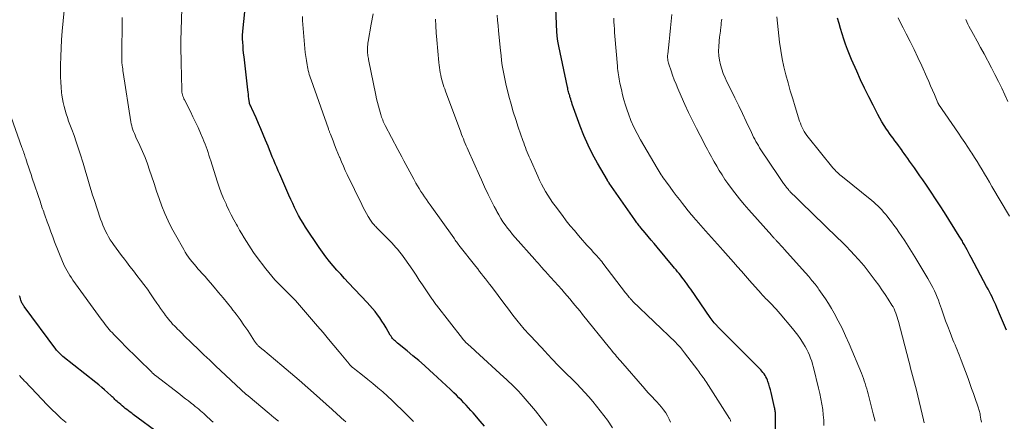
# Model space of a CAD drawing. Units: feet. Extents: x 1900739 to 1905015, y 540000 to 545000.
# Drawn here: x 1903061 to 1903276, y 540864 to 540951 of the extents above; entities that cross this region are included whole.
import ezdxf

# ---------------------------------------------------------------- set-up
doc = ezdxf.new("R2010")
doc.units = ezdxf.units.FT
doc.header["$LTSCALE"] = 100
doc.header["$MEASUREMENT"] = 0
doc.layers.add('CONTOUR INDEX', color=32, linetype='Continuous', lineweight=25)
doc.layers.add('CONTOUR INTERMEDIATE', color=40, linetype='Continuous', lineweight=15)

msp = doc.modelspace()

# ---------------------------------------------------------------- linework, layer by layer
at = {"layer": 'CONTOUR INDEX', "flags": 128}
for points, elevation in [([(1903162.79, 540862.92), (1903161.84, 540864.01), (1903160.3, 540865.78), (1903159.8, 540866.34), (1903159.29, 540866.91), (1903158.78, 540867.46), (1903158.26, 540868.01), (1903157.74, 540868.56), (1903157.21, 540869.1), (1903156.67, 540869.63), (1903156.12, 540870.15), (1903155.35, 540870.87), (1903154.42, 540871.75), (1903153.48, 540872.63), (1903152.54, 540873.5), (1903151.59, 540874.37), (1903150.89, 540875.01), (1903149.67, 540876.11), (1903148.43, 540877.2), (1903147.17, 540878.26), (1903145.89, 540879.31), (1903143.78, 540881.02), (1903143.56, 540881.21), (1903143.34, 540881.4), (1903143.13, 540881.61), (1903142.93, 540881.81), (1903142.74, 540882.03), (1903142.56, 540882.26), (1903142.4, 540882.5), (1903142.24, 540882.74), (1903141.33, 540884.31), (1903140.88, 540885.04), (1903140.42, 540885.77), (1903139.94, 540886.48), (1903139.44, 540887.18), (1903138.91, 540887.87), (1903138.37, 540888.54), (1903137.81, 540889.19), (1903137.23, 540889.83), (1903133.13, 540894.17), (1903132.28, 540895.09), (1903131.44, 540896), (1903130.61, 540896.93), (1903129.78, 540897.87), (1903128.98, 540898.83), (1903128.21, 540899.8), (1903127.47, 540900.8), (1903126.76, 540901.83), (1903123.76, 540906.31), (1903123.23, 540907.14), (1903122.73, 540907.97), (1903122.25, 540908.83), (1903121.8, 540909.69), (1903121.37, 540910.57), (1903120.95, 540911.46), (1903120.54, 540912.34), (1903120.14, 540913.24), (1903118.12, 540917.8), (1903117.79, 540918.56), (1903117.46, 540919.32), (1903117.13, 540920.08), (1903116.82, 540920.85), (1903116.5, 540921.61), (1903116.19, 540922.38), (1903115.88, 540923.15), (1903115.57, 540923.92), (1903115.03, 540925.27), (1903114.54, 540926.48), (1903114.03, 540927.7), (1903113.5, 540928.9), (1903112.97, 540930.1), (1903112.05, 540932.13), (1903111.96, 540932.31), (1903111.88, 540932.5), (1903111.8, 540932.68), (1903111.71, 540932.87), (1903111.56, 540933.2), (1903111.56, 540933.22), (1903111.55, 540933.24), (1903111.55, 540933.25), (1903111.54, 540933.27), (1903111.52, 540933.33), (1903111.52, 540933.35), (1903111.51, 540933.37), (1903111.51, 540933.38), (1903111.51, 540933.4), (1903111.4, 540934.31), (1903111.34, 540934.78), (1903111.29, 540935.25), (1903111.23, 540935.72), (1903111.18, 540936.19), (1903110.35, 540943.41), (1903110.26, 540944.19), (1903110.18, 540944.98), (1903110.12, 540945.77), (1903110.06, 540946.56), (1903110.03, 540947.35), (1903110.02, 540948.15), (1903110.06, 540948.93), (1903110.12, 540949.72), (1903110.63, 540954.58)], 860), ([(1903226.26, 540860), (1903226.27, 540865.18), (1903226.27, 540865.41), (1903226.26, 540865.63), (1903226.24, 540865.86), (1903226.21, 540866.09), (1903226.18, 540866.31), (1903226.14, 540866.53), (1903226.1, 540866.76), (1903226.05, 540866.98), (1903225.46, 540869.58), (1903225.31, 540870.22), (1903225.14, 540870.85), (1903224.96, 540871.47), (1903224.77, 540872.09), (1903224.61, 540872.61), (1903224.48, 540872.96), (1903224.33, 540873.31), (1903224.16, 540873.65), (1903223.97, 540873.97), (1903223.75, 540874.28), (1903223.52, 540874.59), (1903223.28, 540874.87), (1903223.02, 540875.15), (1903214.19, 540884.06), (1903214.05, 540884.2), (1903213.91, 540884.34), (1903213.77, 540884.47), (1903213.63, 540884.61), (1903213.5, 540884.75), (1903213.36, 540884.89), (1903213.23, 540885.04), (1903213.1, 540885.19), (1903212.9, 540885.44), (1903212.67, 540885.71), (1903212.45, 540885.99), (1903212.24, 540886.28), (1903212.03, 540886.57), (1903207.76, 540892.77), (1903207.45, 540893.21), (1903207.13, 540893.65), (1903206.81, 540894.09), (1903206.49, 540894.52), (1903206.45, 540894.58), (1903206.14, 540894.98), (1903205.84, 540895.38), (1903205.52, 540895.78), (1903205.21, 540896.17), (1903204.89, 540896.56), (1903204.56, 540896.95), (1903204.24, 540897.33), (1903203.92, 540897.72), (1903200.44, 540901.91), (1903199.79, 540902.69), (1903199.14, 540903.47), (1903198.49, 540904.24), (1903197.84, 540905.02), (1903196.89, 540906.15), (1903196.71, 540906.36), (1903196.54, 540906.57), (1903196.37, 540906.79), (1903196.2, 540907), (1903196.03, 540907.22), (1903195.87, 540907.44), (1903195.7, 540907.67), (1903195.55, 540907.89), (1903190.01, 540915.85), (1903189.95, 540915.93), (1903189.9, 540916.01), (1903189.84, 540916.09), (1903189.79, 540916.16), (1903189.73, 540916.24), (1903189.68, 540916.33), (1903189.63, 540916.41), (1903189.58, 540916.49), (1903187.42, 540920.2), (1903186.35, 540922.17), (1903185.36, 540924.17), (1903184.47, 540926.22), (1903183.66, 540928.3), (1903181.94, 540933.09), (1903181.81, 540933.44), (1903181.7, 540933.8), (1903181.59, 540934.16), (1903181.48, 540934.52), (1903181.43, 540934.71), (1903181.36, 540934.97), (1903181.28, 540935.24), (1903181.21, 540935.5), (1903181.13, 540935.76), (1903181.06, 540936.02), (1903180.99, 540936.28), (1903180.93, 540936.55), (1903180.87, 540936.81), (1903178.98, 540945.71), (1903178.84, 540946.48), (1903178.72, 540947.26), (1903178.64, 540948.03), (1903178.58, 540948.82), (1903178.25, 540955.69)], 880), ([(1903276.61, 540883.82), (1903275.98, 540885.35), (1903275.34, 540886.87), (1903274.54, 540888.74), (1903274.28, 540889.32), (1903274.02, 540889.9), (1903273.75, 540890.48), (1903273.47, 540891.06), (1903273.19, 540891.63), (1903272.9, 540892.2), (1903272.6, 540892.76), (1903272.3, 540893.33), (1903268.91, 540899.66), (1903268.61, 540900.21), (1903268.32, 540900.76), (1903268.02, 540901.31), (1903267.73, 540901.86), (1903267.39, 540902.49), (1903267.26, 540902.73), (1903267.13, 540902.96), (1903267, 540903.19), (1903266.87, 540903.43), (1903266.73, 540903.66), (1903266.6, 540903.89), (1903266.46, 540904.12), (1903266.32, 540904.35), (1903263.11, 540909.46), (1903262.15, 540910.96), (1903261.18, 540912.45), (1903260.19, 540913.93), (1903259.18, 540915.4), (1903258.36, 540916.58), (1903257.75, 540917.45), (1903257.15, 540918.32), (1903256.54, 540919.19), (1903255.92, 540920.06), (1903255.49, 540920.67), (1903255.1, 540921.23), (1903254.7, 540921.8), (1903254.3, 540922.36), (1903253.91, 540922.93), (1903253.88, 540922.97), (1903253.49, 540923.51), (1903253.1, 540924.05), (1903252.71, 540924.58), (1903252.31, 540925.11), (1903251.91, 540925.64), (1903251.51, 540926.17), (1903251.13, 540926.71), (1903250.75, 540927.25), (1903250.46, 540927.67), (1903249.96, 540928.43), (1903249.47, 540929.21), (1903249.02, 540930), (1903248.58, 540930.81), (1903247.52, 540932.84), (1903246.59, 540934.68), (1903245.68, 540936.54), (1903244.8, 540938.41), (1903243.96, 540940.29), (1903242.84, 540942.83), (1903242.38, 540943.93), (1903241.94, 540945.03), (1903241.53, 540946.15), (1903241.15, 540947.28), (1903240.79, 540948.41), (1903240.44, 540949.55), (1903240.11, 540950.69), (1903239.79, 540951.84)], 900), ([(1903091.9, 540861.25), (1903086.2, 540865.48), (1903085.85, 540865.73), (1903085.5, 540865.99), (1903085.15, 540866.25), (1903084.8, 540866.51), (1903084.45, 540866.77), (1903084.11, 540867.04), (1903083.77, 540867.32), (1903083.44, 540867.6), (1903083.08, 540867.9), (1903082.86, 540868.09), (1903082.64, 540868.29), (1903082.42, 540868.5), (1903082.2, 540868.7), (1903081.99, 540868.91), (1903081.77, 540869.12), (1903081.56, 540869.32), (1903081.34, 540869.52), (1903080.55, 540870.24), (1903079.93, 540870.8), (1903079.3, 540871.35), (1903078.66, 540871.88), (1903078.01, 540872.41), (1903070.86, 540878.1), (1903070.64, 540878.28), (1903070.43, 540878.47), (1903070.22, 540878.66), (1903070.02, 540878.86), (1903069.82, 540879.07), (1903069.63, 540879.28), (1903069.45, 540879.5), (1903069.28, 540879.72), (1903062.4, 540888.99), (1903062.29, 540889.15), (1903062.19, 540889.31), (1903062.09, 540889.47), (1903061.99, 540889.64), (1903061.91, 540889.81), (1903061.83, 540889.99), (1903061.76, 540890.17), (1903061.69, 540890.35), (1903061.6, 540890.65), (1903061.49, 540890.99), (1903061.38, 540891.32)], 840)]:
    msp.add_lwpolyline(points, dxfattribs=dict(at, elevation=elevation))
at = {"layer": 'CONTOUR INTERMEDIATE', "flags": 128}
for points, elevation in [([(1903117.88, 540863.96), (1903116.87, 540864.81), (1903115.86, 540865.65), (1903111.21, 540869.52), (1903111.16, 540869.56), (1903111.12, 540869.6), (1903111.07, 540869.64), (1903111.02, 540869.68), (1903110.98, 540869.72), (1903110.93, 540869.76), (1903110.88, 540869.8), (1903110.84, 540869.84), (1903104.15, 540876.06), (1903102.86, 540877.26), (1903101.59, 540878.47), (1903100.32, 540879.69), (1903099.06, 540880.91), (1903097.23, 540882.7), (1903096.89, 540883.04), (1903096.54, 540883.38), (1903096.2, 540883.72), (1903095.86, 540884.06), (1903095.52, 540884.4), (1903095.18, 540884.74), (1903094.85, 540885.09), (1903094.52, 540885.45), (1903094.5, 540885.47), (1903094.17, 540885.84), (1903093.86, 540886.21), (1903093.55, 540886.6), (1903093.25, 540887), (1903092.99, 540887.36), (1903092.58, 540887.95), (1903092.16, 540888.54), (1903091.76, 540889.13), (1903091.35, 540889.72), (1903090.7, 540890.69), (1903089.98, 540891.72), (1903089.26, 540892.75), (1903088.51, 540893.76), (1903087.75, 540894.76), (1903086.99, 540895.75), (1903086.22, 540896.74), (1903085.45, 540897.74), (1903084.68, 540898.73), (1903084.25, 540899.29), (1903083.64, 540900.08), (1903083.05, 540900.87), (1903082.47, 540901.68), (1903081.89, 540902.49), (1903081.57, 540902.95), (1903081.18, 540903.54), (1903080.8, 540904.14), (1903080.46, 540904.76), (1903080.13, 540905.39), (1903079.83, 540906.04), (1903079.55, 540906.69), (1903079.3, 540907.35), (1903079.06, 540908.02), (1903077.65, 540912.28), (1903077.33, 540913.26), (1903077.02, 540914.25), (1903076.73, 540915.24), (1903076.44, 540916.23), (1903076.15, 540917.22), (1903075.86, 540918.22), (1903075.57, 540919.21), (1903075.26, 540920.19), (1903074.62, 540922.24), (1903074.19, 540923.58), (1903073.75, 540924.91), (1903073.27, 540926.24), (1903072.78, 540927.56), (1903072.38, 540928.62), (1903072.09, 540929.4), (1903071.81, 540930.19), (1903071.55, 540930.99), (1903071.31, 540931.79), (1903071.09, 540932.6), (1903070.9, 540933.42), (1903070.75, 540934.24), (1903070.63, 540935.07), (1903070.56, 540935.65), (1903070.45, 540936.78), (1903070.37, 540937.91), (1903070.33, 540939.04), (1903070.32, 540940.17), (1903070.33, 540941.6), (1903070.36, 540943.44), (1903070.43, 540945.29), (1903070.55, 540947.13), (1903070.7, 540948.97), (1903071.34, 540955.74)], 848), ([(1903147.29, 540863.94), (1903145.67, 540865.55), (1903144.67, 540866.53), (1903143.67, 540867.51), (1903142.65, 540868.47), (1903141.62, 540869.42), (1903140.58, 540870.36), (1903139.52, 540871.28), (1903138.45, 540872.18), (1903137.37, 540873.06), (1903135.83, 540874.28), (1903135.51, 540874.54), (1903135.18, 540874.8), (1903134.86, 540875.05), (1903134.53, 540875.3), (1903134.11, 540875.63), (1903133.99, 540875.72), (1903133.88, 540875.82), (1903133.77, 540875.92), (1903133.66, 540876.03), (1903133.55, 540876.13), (1903133.45, 540876.24), (1903133.35, 540876.36), (1903133.26, 540876.47), (1903131.12, 540879.08), (1903129.95, 540880.5), (1903128.78, 540881.9), (1903127.59, 540883.3), (1903126.39, 540884.69), (1903121.97, 540889.77), (1903121.54, 540890.26), (1903121.1, 540890.74), (1903120.65, 540891.21), (1903120.2, 540891.67), (1903119.74, 540892.13), (1903119.28, 540892.58), (1903118.82, 540893.04), (1903118.36, 540893.5), (1903117.8, 540894.06), (1903117.08, 540894.82), (1903116.39, 540895.59), (1903115.72, 540896.39), (1903115.08, 540897.22), (1903113, 540899.98), (1903112.44, 540900.76), (1903111.89, 540901.54), (1903111.37, 540902.34), (1903110.86, 540903.16), (1903110.37, 540903.98), (1903109.88, 540904.8), (1903109.39, 540905.63), (1903108.91, 540906.46), (1903108.69, 540906.85), (1903108.12, 540907.89), (1903107.56, 540908.94), (1903107.03, 540910), (1903106.53, 540911.07), (1903106.41, 540911.33), (1903105.88, 540912.55), (1903105.38, 540913.78), (1903104.92, 540915.03), (1903104.5, 540916.29), (1903103.08, 540920.74), (1903102.88, 540921.35), (1903102.69, 540921.96), (1903102.49, 540922.57), (1903102.28, 540923.18), (1903102.07, 540923.79), (1903101.85, 540924.39), (1903101.61, 540924.99), (1903101.37, 540925.58), (1903100.84, 540926.79), (1903100.32, 540927.98), (1903099.77, 540929.16), (1903099.21, 540930.33), (1903098.64, 540931.49), (1903097.36, 540934.01), (1903097.23, 540934.28), (1903097.12, 540934.55), (1903097.02, 540934.84), (1903096.93, 540935.12), (1903096.87, 540935.41), (1903096.81, 540935.71), (1903096.78, 540936.01), (1903096.77, 540936.3), (1903096.63, 540942.11), (1903096.61, 540942.81), (1903096.6, 540943.52), (1903096.58, 540944.22), (1903096.57, 540944.93), (1903096.54, 540946.14), (1903096.54, 540946.24), (1903096.54, 540946.34), (1903096.54, 540946.44), (1903096.54, 540946.53), (1903096.54, 540946.63), (1903096.54, 540946.73), (1903096.54, 540946.83), (1903096.54, 540946.93), (1903096.81, 540953.88)], 856), ([(1903190.73, 540862.57), (1903189.58, 540864.19), (1903188.81, 540865.23), (1903188.03, 540866.27), (1903187.23, 540867.29), (1903186.41, 540868.29), (1903185.56, 540869.27), (1903184.7, 540870.24), (1903183.81, 540871.18), (1903182.9, 540872.11), (1903179.6, 540875.37), (1903179.41, 540875.56), (1903179.22, 540875.75), (1903179.03, 540875.95), (1903178.84, 540876.14), (1903178.65, 540876.33), (1903178.46, 540876.52), (1903178.27, 540876.72), (1903178.09, 540876.92), (1903177.66, 540877.38), (1903177.26, 540877.81), (1903176.86, 540878.24), (1903176.46, 540878.67), (1903176.06, 540879.1), (1903172.86, 540882.52), (1903172.51, 540882.89), (1903172.16, 540883.27), (1903171.82, 540883.65), (1903171.47, 540884.04), (1903171.13, 540884.42), (1903170.8, 540884.82), (1903170.48, 540885.21), (1903170.15, 540885.62), (1903169.58, 540886.35), (1903168.98, 540887.12), (1903168.38, 540887.89), (1903167.79, 540888.67), (1903167.2, 540889.45), (1903164.29, 540893.33), (1903163.87, 540893.89), (1903163.45, 540894.45), (1903163.02, 540895), (1903162.59, 540895.55), (1903162.16, 540896.1), (1903161.73, 540896.65), (1903161.3, 540897.2), (1903160.86, 540897.74), (1903157.21, 540902.32), (1903157.2, 540902.33), (1903157.19, 540902.35), (1903157.17, 540902.37), (1903157.16, 540902.38), (1903157.09, 540902.47), (1903157.04, 540902.55), (1903156.73, 540903.01), (1903156.57, 540903.24), (1903156.41, 540903.47), (1903156.25, 540903.7), (1903156.09, 540903.93), (1903150.93, 540911.13), (1903150.52, 540911.71), (1903150.11, 540912.3), (1903149.71, 540912.88), (1903149.31, 540913.47), (1903148.92, 540914.07), (1903148.54, 540914.67), (1903148.17, 540915.29), (1903147.82, 540915.9), (1903147.37, 540916.71), (1903146.93, 540917.51), (1903146.49, 540918.32), (1903146.05, 540919.13), (1903145.63, 540919.94), (1903145.2, 540920.76), (1903144.78, 540921.57), (1903144.35, 540922.39), (1903143.92, 540923.2), (1903141.15, 540928.47), (1903141, 540928.75), (1903140.85, 540929.05), (1903140.72, 540929.34), (1903140.59, 540929.64), (1903140.47, 540929.94), (1903140.35, 540930.24), (1903140.25, 540930.55), (1903140.15, 540930.86), (1903139.87, 540931.84), (1903139.64, 540932.64), (1903139.43, 540933.45), (1903139.24, 540934.27), (1903139.07, 540935.08), (1903137.51, 540942.79), (1903137.46, 540943.07), (1903137.41, 540943.35), (1903137.36, 540943.63), (1903137.32, 540943.92), (1903137.29, 540944.2), (1903137.27, 540944.49), (1903137.26, 540944.77), (1903137.26, 540945.06), (1903137.26, 540945.24), (1903137.28, 540945.62), (1903137.31, 540946), (1903137.36, 540946.37), (1903137.42, 540946.74), (1903138.1, 540950.53), (1903138.52, 540952.79)], 868), ([(1903216.51, 540863.91), (1903216.47, 540864.06), (1903216.42, 540864.2), (1903216.36, 540864.34), (1903216.29, 540864.47), (1903216.22, 540864.6), (1903211.1, 540872.56), (1903210.88, 540872.89), (1903210.67, 540873.21), (1903210.44, 540873.53), (1903210.22, 540873.85), (1903209.98, 540874.16), (1903209.75, 540874.47), (1903209.52, 540874.79), (1903209.29, 540875.1), (1903206.44, 540878.87), (1903206.22, 540879.17), (1903205.99, 540879.46), (1903205.75, 540879.74), (1903205.51, 540880.03), (1903205.27, 540880.31), (1903205.02, 540880.58), (1903204.76, 540880.85), (1903204.5, 540881.11), (1903195.09, 540890.16), (1903195, 540890.26), (1903194.9, 540890.35), (1903194.81, 540890.45), (1903194.71, 540890.55), (1903194.62, 540890.64), (1903194.54, 540890.74), (1903194.45, 540890.85), (1903194.36, 540890.95), (1903194.21, 540891.15), (1903194.05, 540891.35), (1903193.88, 540891.56), (1903193.72, 540891.76), (1903193.57, 540891.97), (1903188.6, 540898.46), (1903188.36, 540898.77), (1903188.11, 540899.08), (1903187.85, 540899.39), (1903187.59, 540899.69), (1903187.33, 540899.98), (1903187.06, 540900.28), (1903186.79, 540900.57), (1903186.52, 540900.86), (1903186.09, 540901.32), (1903185.61, 540901.83), (1903185.13, 540902.36), (1903184.66, 540902.89), (1903184.19, 540903.42), (1903183.29, 540904.45), (1903182.39, 540905.52), (1903181.5, 540906.59), (1903180.63, 540907.68), (1903179.78, 540908.79), (1903178.17, 540910.92), (1903177.61, 540911.67), (1903177.08, 540912.44), (1903176.58, 540913.23), (1903176.09, 540914.03), (1903175.63, 540914.85), (1903175.2, 540915.68), (1903174.78, 540916.52), (1903174.39, 540917.37), (1903172.73, 540921.15), (1903172.51, 540921.64), (1903172.3, 540922.14), (1903172.1, 540922.65), (1903171.9, 540923.15), (1903171.7, 540923.66), (1903171.51, 540924.17), (1903171.33, 540924.68), (1903171.15, 540925.19), (1903170.16, 540928.07), (1903169.6, 540929.74), (1903169.07, 540931.42), (1903168.58, 540933.11), (1903168.11, 540934.8), (1903167.78, 540936.06), (1903167.51, 540937.14), (1903167.26, 540938.22), (1903167.04, 540939.31), (1903166.84, 540940.4), (1903166.67, 540941.49), (1903166.52, 540942.59), (1903166.39, 540943.7), (1903166.27, 540944.8), (1903165.86, 540949.08), (1903165.75, 540950.22), (1903165.64, 540951.35), (1903165.53, 540952.49)], 876), ([(1903247.98, 540863.96), (1903247.78, 540864.76), (1903247.58, 540865.56), (1903246.45, 540869.92), (1903246.29, 540870.49), (1903246.14, 540871.06), (1903245.97, 540871.63), (1903245.8, 540872.2), (1903245.62, 540872.77), (1903245.43, 540873.33), (1903245.22, 540873.88), (1903245, 540874.43), (1903242.3, 540880.87), (1903241.55, 540882.57), (1903240.77, 540884.24), (1903239.92, 540885.88), (1903239.04, 540887.51), (1903238.43, 540888.57), (1903237.8, 540889.64), (1903237.14, 540890.69), (1903236.45, 540891.71), (1903235.73, 540892.72), (1903235.53, 540892.99), (1903234.88, 540893.85), (1903234.21, 540894.68), (1903233.52, 540895.5), (1903232.82, 540896.31), (1903228.17, 540901.48), (1903227.91, 540901.78), (1903227.64, 540902.07), (1903227.36, 540902.36), (1903227.09, 540902.65), (1903226.77, 540902.98), (1903226.65, 540903.11), (1903226.53, 540903.23), (1903226.42, 540903.35), (1903226.3, 540903.48), (1903226.18, 540903.61), (1903226.07, 540903.72), (1903225.97, 540903.84), (1903225.86, 540903.96), (1903225.75, 540904.08), (1903225.64, 540904.2), (1903225.53, 540904.32), (1903225.42, 540904.44), (1903220.44, 540910.02), (1903219.39, 540911.24), (1903218.37, 540912.47), (1903217.38, 540913.73), (1903216.42, 540915.01), (1903215.88, 540915.77), (1903215.22, 540916.7), (1903214.59, 540917.65), (1903213.99, 540918.61), (1903213.42, 540919.6), (1903212.89, 540920.54), (1903212.59, 540921.06), (1903212.3, 540921.58), (1903212.01, 540922.11), (1903211.72, 540922.64), (1903211.44, 540923.17), (1903211.15, 540923.7), (1903210.87, 540924.23), (1903210.59, 540924.76), (1903209.03, 540927.76), (1903208.14, 540929.5), (1903207.29, 540931.25), (1903206.47, 540933.02), (1903205.68, 540934.81), (1903204.95, 540936.49), (1903204.56, 540937.45), (1903204.17, 540938.41), (1903203.81, 540939.38), (1903203.47, 540940.35), (1903202.98, 540941.78), (1903202.9, 540942.05), (1903202.83, 540942.32), (1903202.78, 540942.59), (1903202.74, 540942.87), (1903202.72, 540943.15), (1903202.72, 540943.43), (1903202.73, 540943.71), (1903202.75, 540943.99), (1903203.05, 540946.76), (1903203.21, 540948.23), (1903203.36, 540949.7), (1903203.51, 540951.17), (1903203.66, 540952.63)], 888), ([(1903132.52, 540863.85), (1903132.07, 540864.25), (1903131.63, 540864.65), (1903131.19, 540865.05), (1903130.76, 540865.46), (1903130.32, 540865.86), (1903129.88, 540866.27), (1903129.44, 540866.67), (1903128.99, 540867.06), (1903126.15, 540869.61), (1903124.27, 540871.26), (1903122.38, 540872.91), (1903120.48, 540874.53), (1903118.56, 540876.15), (1903114.41, 540879.6), (1903114.32, 540879.67), (1903114.23, 540879.75), (1903114.14, 540879.82), (1903114.05, 540879.89), (1903113.96, 540879.96), (1903113.87, 540880.04), (1903113.78, 540880.11), (1903113.69, 540880.19), (1903113.63, 540880.25), (1903113.53, 540880.34), (1903113.43, 540880.44), (1903113.33, 540880.54), (1903113.23, 540880.64), (1903113.21, 540880.67), (1903113.13, 540880.76), (1903113.05, 540880.85), (1903112.98, 540880.95), (1903112.91, 540881.04), (1903112.84, 540881.14), (1903112.78, 540881.24), (1903112.71, 540881.34), (1903112.65, 540881.44), (1903111.16, 540883.72), (1903110.33, 540884.94), (1903109.49, 540886.15), (1903108.6, 540887.34), (1903107.7, 540888.51), (1903107.66, 540888.55), (1903106.72, 540889.73), (1903105.76, 540890.9), (1903104.79, 540892.05), (1903103.82, 540893.2), (1903103.02, 540894.12), (1903102.43, 540894.81), (1903101.83, 540895.49), (1903101.24, 540896.17), (1903100.63, 540896.84), (1903100.3, 540897.22), (1903099.87, 540897.71), (1903099.44, 540898.21), (1903099.03, 540898.71), (1903098.62, 540899.22), (1903098.23, 540899.75), (1903097.86, 540900.28), (1903097.51, 540900.83), (1903097.18, 540901.39), (1903095.37, 540904.59), (1903094.55, 540906.12), (1903093.78, 540907.67), (1903093.09, 540909.26), (1903092.44, 540910.87), (1903091.85, 540912.5), (1903091.27, 540914.14), (1903090.71, 540915.78), (1903090.16, 540917.43), (1903089.74, 540918.73), (1903089.28, 540920.1), (1903088.77, 540921.45), (1903088.22, 540922.77), (1903087.63, 540924.09), (1903086.77, 540925.91), (1903086.59, 540926.3), (1903086.42, 540926.7), (1903086.26, 540927.11), (1903086.1, 540927.52), (1903085.97, 540927.94), (1903085.85, 540928.35), (1903085.75, 540928.78), (1903085.67, 540929.21), (1903084, 540939.96), (1903083.94, 540940.36), (1903083.88, 540940.77), (1903083.83, 540941.18), (1903083.78, 540941.59), (1903083.72, 540942.17), (1903083.71, 540942.29), (1903083.69, 540942.41), (1903083.69, 540942.52), (1903083.68, 540942.64), (1903083.67, 540942.76), (1903083.67, 540942.88), (1903083.67, 540943), (1903083.67, 540943.12), (1903083.76, 540951.95)], 852), ([(1903176.36, 540863.06), (1903175.15, 540864.67), (1903173.88, 540866.24), (1903171.21, 540869.38), (1903170.72, 540869.94), (1903170.22, 540870.5), (1903169.71, 540871.03), (1903169.19, 540871.56), (1903168.65, 540872.08), (1903168.12, 540872.59), (1903167.57, 540873.1), (1903167.03, 540873.61), (1903160.82, 540879.27), (1903160.59, 540879.48), (1903160.36, 540879.69), (1903160.13, 540879.9), (1903159.9, 540880.11), (1903159.72, 540880.27), (1903159.57, 540880.4), (1903159.43, 540880.52), (1903159.29, 540880.65), (1903159.15, 540880.77), (1903159.01, 540880.9), (1903158.87, 540881.03), (1903158.73, 540881.16), (1903158.6, 540881.29), (1903158.55, 540881.34), (1903158.4, 540881.5), (1903158.25, 540881.67), (1903158.1, 540881.83), (1903157.96, 540882.01), (1903152.3, 540889.25), (1903152.15, 540889.45), (1903152, 540889.65), (1903151.85, 540889.86), (1903151.7, 540890.06), (1903151.56, 540890.27), (1903151.42, 540890.48), (1903151.28, 540890.69), (1903151.14, 540890.9), (1903150, 540892.62), (1903149.29, 540893.69), (1903148.57, 540894.76), (1903147.85, 540895.82), (1903147.12, 540896.88), (1903145.41, 540899.34), (1903145.04, 540899.86), (1903144.66, 540900.38), (1903144.27, 540900.88), (1903143.87, 540901.39), (1903143.46, 540901.88), (1903143.04, 540902.36), (1903142.61, 540902.83), (1903142.16, 540903.29), (1903139.26, 540906.2), (1903139.08, 540906.39), (1903138.89, 540906.58), (1903138.71, 540906.77), (1903138.54, 540906.97), (1903138.37, 540907.17), (1903138.2, 540907.38), (1903138.05, 540907.6), (1903137.91, 540907.82), (1903137.41, 540908.62), (1903137.03, 540909.26), (1903136.67, 540909.9), (1903136.33, 540910.55), (1903136, 540911.21), (1903132.86, 540917.72), (1903132.43, 540918.64), (1903132.01, 540919.56), (1903131.6, 540920.49), (1903131.21, 540921.43), (1903131.17, 540921.53), (1903130.81, 540922.42), (1903130.45, 540923.31), (1903130.1, 540924.19), (1903129.75, 540925.08), (1903129.17, 540926.58), (1903129.12, 540926.72), (1903129.06, 540926.87), (1903129.01, 540927.01), (1903128.95, 540927.15), (1903128.9, 540927.29), (1903128.85, 540927.43), (1903128.79, 540927.57), (1903128.74, 540927.71), (1903124.96, 540938.36), (1903124.82, 540938.76), (1903124.69, 540939.17), (1903124.56, 540939.58), (1903124.45, 540939.99), (1903124.34, 540940.41), (1903124.25, 540940.83), (1903124.17, 540941.25), (1903124.09, 540941.67), (1903123.95, 540942.58), (1903123.82, 540943.47), (1903123.7, 540944.35), (1903123.61, 540945.24), (1903123.53, 540946.12), (1903123.13, 540951.3), (1903123.08, 540952.2)], 864), ([(1903203.37, 540863.75), (1903203.08, 540864.46), (1903202.72, 540865.14), (1903202.31, 540865.8), (1903201.86, 540866.43), (1903201.39, 540867.04), (1903200.88, 540867.64), (1903200.36, 540868.21), (1903198.95, 540869.7), (1903198.79, 540869.87), (1903198.64, 540870.03), (1903198.48, 540870.19), (1903198.33, 540870.35), (1903198.18, 540870.52), (1903198.03, 540870.68), (1903197.88, 540870.85), (1903197.73, 540871.01), (1903192.44, 540877.13), (1903192.17, 540877.45), (1903191.89, 540877.77), (1903191.61, 540878.1), (1903191.34, 540878.42), (1903190.81, 540879.03), (1903190.8, 540879.05), (1903190.78, 540879.06), (1903190.77, 540879.08), (1903190.75, 540879.1), (1903190.69, 540879.17), (1903190.68, 540879.19), (1903190.66, 540879.21), (1903190.65, 540879.22), (1903190.63, 540879.24), (1903190.45, 540879.47), (1903190.34, 540879.6), (1903190.23, 540879.74), (1903190.13, 540879.87), (1903190.02, 540880), (1903184.18, 540887.26), (1903183.62, 540887.94), (1903183.06, 540888.63), (1903182.5, 540889.31), (1903181.94, 540889.99), (1903181.37, 540890.67), (1903180.79, 540891.34), (1903180.21, 540892), (1903179.62, 540892.66), (1903176.46, 540896.19), (1903176.38, 540896.28), (1903176.3, 540896.37), (1903176.22, 540896.46), (1903176.14, 540896.55), (1903176.06, 540896.64), (1903175.97, 540896.73), (1903175.89, 540896.82), (1903175.81, 540896.91), (1903175.23, 540897.56), (1903174.85, 540897.98), (1903174.48, 540898.4), (1903174.11, 540898.82), (1903173.73, 540899.24), (1903169.47, 540904.04), (1903168.9, 540904.7), (1903168.35, 540905.37), (1903167.81, 540906.05), (1903167.29, 540906.75), (1903166.8, 540907.47), (1903166.33, 540908.19), (1903165.89, 540908.94), (1903165.47, 540909.7), (1903165.37, 540909.9), (1903164.92, 540910.77), (1903164.48, 540911.64), (1903164.04, 540912.52), (1903163.62, 540913.4), (1903163.51, 540913.6), (1903163.04, 540914.59), (1903162.58, 540915.58), (1903162.12, 540916.58), (1903161.67, 540917.57), (1903159.2, 540923.06), (1903158.99, 540923.54), (1903158.78, 540924.03), (1903158.58, 540924.52), (1903158.38, 540925.01), (1903158.18, 540925.5), (1903157.99, 540926), (1903157.8, 540926.5), (1903157.62, 540926.99), (1903154.3, 540935.9), (1903154.12, 540936.4), (1903153.94, 540936.89), (1903153.78, 540937.4), (1903153.62, 540937.9), (1903153.48, 540938.41), (1903153.35, 540938.92), (1903153.23, 540939.44), (1903153.13, 540939.95), (1903153.12, 540939.98), (1903153.03, 540940.52), (1903152.95, 540941.06), (1903152.88, 540941.6), (1903152.82, 540942.14), (1903152.37, 540947.13), (1903152.25, 540948.63), (1903152.16, 540950.13), (1903152.11, 540951.64)], 872), ([(1903236.78, 540863.04), (1903236.77, 540864.21), (1903236.68, 540865.38), (1903236.54, 540866.55), (1903236.35, 540867.71), (1903236.14, 540868.87), (1903235.9, 540870.02), (1903235.64, 540871.17), (1903234.52, 540875.71), (1903234.34, 540876.39), (1903234.14, 540877.06), (1903233.91, 540877.72), (1903233.67, 540878.38), (1903233.39, 540879.02), (1903233.09, 540879.65), (1903232.74, 540880.26), (1903232.38, 540880.86), (1903232.14, 540881.22), (1903231.62, 540881.98), (1903231.09, 540882.73), (1903230.53, 540883.46), (1903229.96, 540884.17), (1903227.27, 540887.41), (1903226.85, 540887.9), (1903226.42, 540888.38), (1903225.98, 540888.86), (1903225.53, 540889.32), (1903225.13, 540889.73), (1903224.87, 540889.98), (1903224.62, 540890.24), (1903224.36, 540890.49), (1903224.1, 540890.75), (1903223.85, 540891), (1903223.6, 540891.26), (1903223.35, 540891.53), (1903223.11, 540891.8), (1903220.56, 540894.68), (1903219.69, 540895.67), (1903218.82, 540896.66), (1903217.95, 540897.64), (1903217.09, 540898.63), (1903216.48, 540899.33), (1903215.91, 540899.97), (1903215.35, 540900.6), (1903214.79, 540901.24), (1903214.22, 540901.88), (1903210.99, 540905.51), (1903210.49, 540906.08), (1903209.99, 540906.64), (1903209.48, 540907.21), (1903208.98, 540907.78), (1903208.33, 540908.52), (1903208.16, 540908.72), (1903207.99, 540908.91), (1903207.82, 540909.11), (1903207.65, 540909.31), (1903207.48, 540909.5), (1903207.32, 540909.7), (1903207.16, 540909.91), (1903207, 540910.11), (1903205.96, 540911.44), (1903205.28, 540912.31), (1903204.61, 540913.19), (1903203.95, 540914.07), (1903203.29, 540914.96), (1903202.27, 540916.34), (1903202.03, 540916.67), (1903201.78, 540917.01), (1903201.54, 540917.36), (1903201.31, 540917.7), (1903201.07, 540918.05), (1903200.85, 540918.4), (1903200.63, 540918.76), (1903200.41, 540919.11), (1903196.82, 540925.28), (1903196.06, 540926.66), (1903195.36, 540928.07), (1903194.73, 540929.52), (1903194.17, 540930.99), (1903193.89, 540931.77), (1903193.53, 540932.88), (1903193.19, 540934), (1903192.89, 540935.13), (1903192.63, 540936.27), (1903192.33, 540937.65), (1903192.24, 540938.1), (1903192.15, 540938.56), (1903192.06, 540939.02), (1903191.98, 540939.48), (1903191.91, 540939.94), (1903191.85, 540940.4), (1903191.8, 540940.86), (1903191.76, 540941.33), (1903191.23, 540947.91), (1903191.17, 540948.69), (1903191.11, 540949.47), (1903191.06, 540950.26), (1903191.01, 540951.04), (1903190.97, 540951.82)], 884), ([(1903258.69, 540863.63), (1903258.53, 540864.29), (1903256.97, 540870.77), (1903256.78, 540871.57), (1903256.58, 540872.36), (1903256.37, 540873.15), (1903256.15, 540873.94), (1903255.94, 540874.72), (1903255.72, 540875.51), (1903255.52, 540876.3), (1903255.31, 540877.09), (1903253.08, 540885.71), (1903252.95, 540886.18), (1903252.81, 540886.65), (1903252.66, 540887.11), (1903252.5, 540887.56), (1903252.31, 540888.01), (1903252.11, 540888.45), (1903251.88, 540888.88), (1903251.64, 540889.3), (1903250.84, 540890.57), (1903250.16, 540891.61), (1903249.47, 540892.64), (1903248.75, 540893.65), (1903248.01, 540894.64), (1903245.56, 540897.85), (1903245.44, 540898), (1903245.33, 540898.14), (1903245.21, 540898.28), (1903245.09, 540898.41), (1903243.51, 540900.16), (1903242.59, 540901.15), (1903241.66, 540902.14), (1903240.7, 540903.1), (1903239.73, 540904.05), (1903234.38, 540909.19), (1903233.5, 540910.04), (1903232.63, 540910.88), (1903231.77, 540911.73), (1903230.91, 540912.58), (1903229.48, 540914), (1903229.34, 540914.15), (1903229.19, 540914.3), (1903229.05, 540914.46), (1903228.92, 540914.62), (1903228.78, 540914.78), (1903228.65, 540914.94), (1903228.52, 540915.11), (1903228.4, 540915.28), (1903228.03, 540915.79), (1903227.72, 540916.21), (1903227.42, 540916.64), (1903227.12, 540917.08), (1903226.83, 540917.51), (1903223.08, 540923.13), (1903222.79, 540923.58), (1903222.51, 540924.04), (1903222.24, 540924.5), (1903221.98, 540924.97), (1903221.73, 540925.45), (1903221.48, 540925.92), (1903221.24, 540926.41), (1903221.01, 540926.89), (1903219.86, 540929.34), (1903219.05, 540931.05), (1903218.23, 540932.75), (1903217.4, 540934.45), (1903216.56, 540936.15), (1903215.67, 540937.92), (1903215.25, 540938.83), (1903214.86, 540939.76), (1903214.52, 540940.72), (1903214.22, 540941.68), (1903214.01, 540942.66), (1903213.87, 540943.65), (1903213.83, 540944.65), (1903213.87, 540945.65), (1903214.07, 540947.84), (1903214.09, 540947.99), (1903214.11, 540948.14), (1903214.13, 540948.29), (1903214.15, 540948.43), (1903214.18, 540948.58), (1903214.2, 540948.73), (1903214.22, 540948.88), (1903214.24, 540949.02), (1903214.27, 540949.34), (1903214.3, 540949.64), (1903214.34, 540949.95), (1903214.37, 540950.25), (1903214.4, 540950.56), (1903214.43, 540950.79), (1903214.47, 540951.21), (1903214.51, 540951.63)], 892), ([(1903271.16, 540863.78), (1903271.05, 540864.46), (1903270.9, 540865.33), (1903270.85, 540865.58), (1903270.79, 540865.83), (1903270.73, 540866.08), (1903270.67, 540866.32), (1903270.59, 540866.57), (1903270.52, 540866.81), (1903270.44, 540867.05), (1903270.36, 540867.29), (1903269.78, 540868.97), (1903269.4, 540870.04), (1903269.02, 540871.12), (1903268.64, 540872.19), (1903268.25, 540873.26), (1903266.77, 540877.31), (1903266.56, 540877.87), (1903266.34, 540878.43), (1903266.11, 540878.98), (1903265.87, 540879.53), (1903265.63, 540880.08), (1903265.4, 540880.63), (1903265.17, 540881.18), (1903264.95, 540881.73), (1903264.33, 540883.33), (1903263.84, 540884.61), (1903263.36, 540885.89), (1903262.9, 540887.18), (1903262.45, 540888.48), (1903262.05, 540889.63), (1903261.79, 540890.35), (1903261.52, 540891.05), (1903261.22, 540891.75), (1903260.91, 540892.43), (1903260.57, 540893.11), (1903260.23, 540893.78), (1903259.86, 540894.44), (1903259.48, 540895.1), (1903256.64, 540899.8), (1903255.92, 540900.97), (1903255.18, 540902.14), (1903254.43, 540903.29), (1903253.67, 540904.44), (1903253.14, 540905.21), (1903252.62, 540905.96), (1903252.09, 540906.71), (1903251.55, 540907.44), (1903250.99, 540908.16), (1903250.61, 540908.65), (1903250.23, 540909.12), (1903249.84, 540909.58), (1903249.43, 540910.02), (1903249.02, 540910.46), (1903248.59, 540910.89), (1903248.15, 540911.3), (1903247.69, 540911.7), (1903247.23, 540912.09), (1903240.85, 540917.23), (1903240.57, 540917.45), (1903240.3, 540917.69), (1903240.03, 540917.93), (1903239.76, 540918.17), (1903239.51, 540918.42), (1903239.26, 540918.68), (1903239.02, 540918.95), (1903238.78, 540919.22), (1903233.35, 540925.87), (1903233.05, 540926.27), (1903232.76, 540926.68), (1903232.5, 540927.11), (1903232.26, 540927.55), (1903232.05, 540928), (1903231.85, 540928.46), (1903231.67, 540928.93), (1903231.51, 540929.4), (1903230.53, 540932.49), (1903230, 540934.22), (1903229.48, 540935.96), (1903228.98, 540937.71), (1903228.5, 540939.47), (1903228.07, 540941.23), (1903227.69, 540943), (1903227.39, 540944.79), (1903227.15, 540946.59), (1903226.51, 540952.14)], 896), ([(1903277.28, 540908.65), (1903273.46, 540915.14), (1903272.92, 540916.06), (1903272.38, 540916.97), (1903271.84, 540917.88), (1903271.3, 540918.79), (1903270.75, 540919.69), (1903270.2, 540920.59), (1903269.63, 540921.49), (1903269.06, 540922.38), (1903268.87, 540922.68), (1903268.19, 540923.71), (1903267.51, 540924.74), (1903266.82, 540925.77), (1903266.13, 540926.79), (1903261.83, 540933.09), (1903261.81, 540933.11), (1903261.8, 540933.13), (1903261.79, 540933.15), (1903261.78, 540933.17), (1903261.72, 540933.26), (1903261.71, 540933.28), (1903261.7, 540933.3), (1903261.69, 540933.33), (1903261.68, 540933.35), (1903260.89, 540935.2), (1903260.48, 540936.14), (1903260.07, 540937.09), (1903259.66, 540938.03), (1903259.24, 540938.97), (1903258.13, 540941.45), (1903257.32, 540943.22), (1903256.48, 540944.98), (1903255.62, 540946.72), (1903254.72, 540948.44), (1903254.06, 540949.71), (1903253.5, 540950.81), (1903252.98, 540951.92)], 904), ([(1903276.95, 540933.68), (1903275.59, 540936.55), (1903274.86, 540938.05), (1903274.11, 540939.55), (1903273.35, 540941.03), (1903272.57, 540942.51), (1903272.49, 540942.66), (1903271.74, 540944.06), (1903270.98, 540945.45), (1903270.21, 540946.85), (1903269.44, 540948.24), (1903268.43, 540950.05), (1903268.18, 540950.54), (1903267.95, 540951.04), (1903267.75, 540951.55)], 908), ([(1903103.61, 540863.77), (1903103.21, 540864.14), (1903102.8, 540864.51), (1903102.4, 540864.88), (1903102.31, 540864.96), (1903101.95, 540865.3), (1903101.58, 540865.63), (1903101.22, 540865.95), (1903100.85, 540866.28), (1903100.47, 540866.6), (1903100.1, 540866.91), (1903099.71, 540867.22), (1903099.33, 540867.53), (1903098.84, 540867.91), (1903098.21, 540868.4), (1903097.57, 540868.89), (1903096.94, 540869.38), (1903096.31, 540869.87), (1903091.01, 540873.96), (1903090.91, 540874.04), (1903090.81, 540874.12), (1903090.7, 540874.21), (1903090.6, 540874.29), (1903090.5, 540874.38), (1903090.41, 540874.47), (1903090.31, 540874.56), (1903090.21, 540874.66), (1903084.31, 540880.47), (1903083.73, 540881.04), (1903083.16, 540881.62), (1903082.59, 540882.2), (1903082.03, 540882.79), (1903081.56, 540883.29), (1903081.24, 540883.63), (1903080.92, 540883.99), (1903080.62, 540884.35), (1903080.32, 540884.72), (1903080.03, 540885.09), (1903079.74, 540885.47), (1903079.45, 540885.85), (1903079.17, 540886.23), (1903073.02, 540894.76), (1903072.68, 540895.24), (1903072.35, 540895.73), (1903072.04, 540896.23), (1903071.74, 540896.73), (1903071.46, 540897.24), (1903071.19, 540897.76), (1903070.95, 540898.29), (1903070.72, 540898.83), (1903069.03, 540903.1), (1903068.61, 540904.17), (1903068.2, 540905.25), (1903067.81, 540906.33), (1903067.42, 540907.42), (1903066.91, 540908.88), (1903066.78, 540909.24), (1903066.66, 540909.59), (1903066.53, 540909.95), (1903066.41, 540910.3), (1903066.28, 540910.66), (1903066.16, 540911.02), (1903066.04, 540911.37), (1903065.92, 540911.73), (1903064.17, 540916.94), (1903063.89, 540917.76), (1903063.62, 540918.58), (1903063.35, 540919.4), (1903063.08, 540920.22), (1903062.74, 540921.26), (1903062.64, 540921.56), (1903062.53, 540921.85), (1903062.43, 540922.15), (1903062.32, 540922.45), (1903062.22, 540922.75), (1903062.11, 540923.04), (1903062.01, 540923.34), (1903061.9, 540923.64), (1903059.57, 540930.25)], 844), ([(1903071.58, 540863.68), (1903070.49, 540864.61), (1903069.44, 540865.56), (1903068.41, 540866.55), (1903067.42, 540867.57), (1903063.93, 540871.23), (1903063.63, 540871.55), (1903063.33, 540871.86), (1903063.02, 540872.18), (1903062.72, 540872.5), (1903062.41, 540872.82), (1903062.26, 540872.97), (1903062.12, 540873.13), (1903061.97, 540873.29), (1903061.83, 540873.45), (1903061.68, 540873.61), (1903061.54, 540873.77), (1903061.4, 540873.93)], 836)]:
    msp.add_lwpolyline(points, dxfattribs=dict(at, elevation=elevation))

doc.saveas('drawing.dxf')
